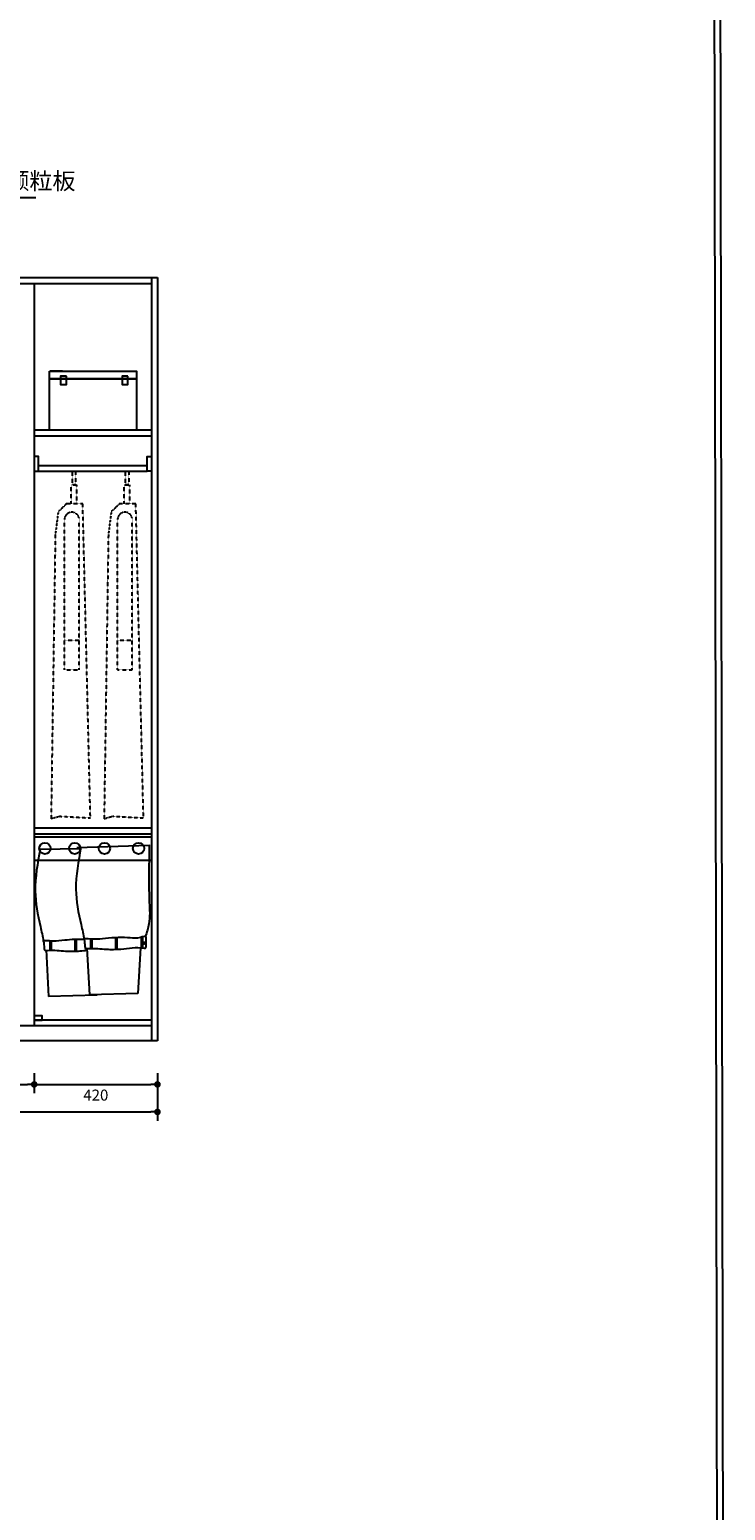
# Model space of a CAD drawing. Units: millimetres. Extents: x 186785 to 200196, y -167816 to -147634.
# Drawn here: x 197825 to 200196, y -162771 to -157725 of the extents above; entities that cross this region are included whole.
import ezdxf

# ---------------------------------------------------------------- set-up
doc = ezdxf.new("R2010")
doc.units = ezdxf.units.MM
doc.linetypes.add('DASH', pattern=[0.35, 0.25, -0.1])
for name, color, linetype in [('013-活动家具', 51, 'DASH'), ('1', 1, 'Continuous'), ('L1', 1, 'Continuous')]:
    doc.layers.add(name, color=color, linetype=linetype)
doc.dimstyles.new('15', dxfattribs={"dimscale": 15, "dimtxt": 2.5, "dimasz": 1.5, "dimexe": 2, "dimexo": 2, "dimgap": 1.5, "dimtad": 2, "dimdec": 0, "dimtxsty": 'Standard', "dimblk": 'DOT', "dimcen": 1.5, "dimclrd": 1, "dimclre": 1, "dimclrt": 1, "dimadec": 0, "dimazin": 0, "dimtfac": 1, "dimtdec": 0, "dimtix": 1, "dimtmove": 2, "dimatfit": 3, "dimldrblk": 'DOT', "dimfxl": 6, "dimfxlon": 1, "dimarcsym": 0})

# ---------------------------------------------------------------- blocks, each defined once
blk = doc.blocks.new('_DOT')
at = {"color": 0, "linetype": 'ByBlock'}
blk.add_line((-0.5, 0), (-1, 0), dxfattribs=at)
at = {"color": 0, "linetype": 'ByBlock', "const_width": 0.5}
blk.add_lwpolyline([(-0.25, 0, 1), (0.25, 0, 1)], format="xyb", close=True, dxfattribs=at)
blk = doc.blocks.new('*D44')
at = {"layer": 'DEFPOINTS', "color": 0, "transparency": 16777216}
for p in [(197420.2, -161251.2), (197840.2, -161251.2), (197840.2, -161319.4)]:
    blk.add_point(p, dxfattribs=at)
at = {"layer": 'L1', "color": 1, "lineweight": -2, "transparency": 16777216}
for p, q in [((197420.2, -161281.2), (197420.2, -161349.4)), ((197840.2, -161281.2), (197840.2, -161349.4)), ((197442.7, -161319.4), (197817.7, -161319.4))]:
    blk.add_line(p, q, dxfattribs=at)
at = {"layer": 'L1', "color": 1, "lineweight": -2, "transparency": 16777216, "xscale": 22.5, "yscale": 22.5, "zscale": 22.5, "rotation": 180}
blk.add_blockref('_DOT', (197420.2, -161319.4), dxfattribs=at)
at = {"layer": 'L1', "color": 1, "lineweight": -2, "transparency": 16777216, "xscale": 22.5, "yscale": 22.5, "zscale": 22.5}
blk.add_blockref('_DOT', (197840.2, -161319.4), dxfattribs=at)
at = {"layer": 'L1', "color": 1, "transparency": 16777216, "insert": (197630.2, -161360.6), "char_height": 37.5, "attachment_point": 5}
blk.add_mtext('420', dxfattribs=at)
blk = doc.blocks.new('*D45')
at = {"layer": 'DEFPOINTS', "color": 0, "transparency": 16777216}
for p in [(197840.2, -161251.2), (198260.2, -161251.2), (198260.2, -161319.4)]:
    blk.add_point(p, dxfattribs=at)
at = {"layer": 'L1', "color": 1, "lineweight": -2, "transparency": 16777216}
for p, q in [((197840.2, -161281.2), (197840.2, -161349.4)), ((198260.2, -161281.2), (198260.2, -161349.4)), ((197862.7, -161319.4), (198237.7, -161319.4))]:
    blk.add_line(p, q, dxfattribs=at)
at = {"layer": 'L1', "color": 1, "lineweight": -2, "transparency": 16777216, "xscale": 22.5, "yscale": 22.5, "zscale": 22.5, "rotation": 180}
blk.add_blockref('_DOT', (197840.2, -161319.4), dxfattribs=at)
at = {"layer": 'L1', "color": 1, "lineweight": -2, "transparency": 16777216, "xscale": 22.5, "yscale": 22.5, "zscale": 22.5}
blk.add_blockref('_DOT', (198260.2, -161319.4), dxfattribs=at)
at = {"layer": 'L1', "color": 1, "transparency": 16777216, "insert": (198050.2, -161360.6), "char_height": 37.5, "attachment_point": 5}
blk.add_mtext('420', dxfattribs=at)
blk = doc.blocks.new('*D46')
at = {"layer": 'DEFPOINTS', "color": 0, "transparency": 16777216}
for p in [(194900.2, -161251.2), (198260.2, -161251.2), (198260.2, -161413.1)]:
    blk.add_point(p, dxfattribs=at)
at = {"layer": 'L1', "color": 1, "lineweight": -2, "transparency": 16777216}
for p, q in [((194900.2, -161323.1), (194900.2, -161443.1)), ((198260.2, -161323.1), (198260.2, -161443.1)), ((194922.7, -161413.1), (198237.7, -161413.1))]:
    blk.add_line(p, q, dxfattribs=at)
at = {"layer": 'L1', "color": 1, "lineweight": -2, "transparency": 16777216, "xscale": 22.5, "yscale": 22.5, "zscale": 22.5, "rotation": 180}
blk.add_blockref('_DOT', (194900.2, -161413.1), dxfattribs=at)
at = {"layer": 'L1', "color": 1, "lineweight": -2, "transparency": 16777216, "xscale": 22.5, "yscale": 22.5, "zscale": 22.5}
blk.add_blockref('_DOT', (198260.2, -161413.1), dxfattribs=at)
at = {"layer": 'L1', "color": 1, "transparency": 16777216, "insert": (196580.2, -161454.3), "char_height": 37.5, "attachment_point": 5}
blk.add_mtext('3360', dxfattribs=at)
blk = doc.blocks.new('kz')
at = {"color": 8, "ltscale": 3}
for p, q in [((305731.6, -131307.3), (305867.6, -131305.3)), ((305856.9, -131302.5), (306103.6, -131294.3)), ((305870.6, -131302), (305870.7, -131302.1)), ((305764.5, -131620.4), (305764.5, -131652.2)), ((305769, -131620.7), (305769, -131652.1)), ((305849.7, -131615.7), (305849.7, -131655.3)), ((305854.2, -131615.7), (305854.2, -131655.1)), ((305903.4, -131614.1), (305903.4, -131645.9)), ((305907.8, -131614.4), (305907.8, -131645.8)), ((305988.6, -131609.4), (305988.6, -131649)), ((305993, -131609.4), (305993, -131648.8)), ((306076, -131608), (306076, -131643.7)), ((306080.4, -131606.7), (306080.4, -131644.2)), ((305752.2, -131650.9), (305760.5, -131809.8)), ((305891.1, -131644.5), (305899.3, -131803.5)), ((306073.3, -131643.5), (306064.2, -131798.9)), ((305925.4, -131805.2), (305760.5, -131809.8)), ((306064.2, -131798.9), (305899.3, -131803.5))]:
    blk.add_line(p, q, dxfattribs=at)
blk.add_circle((306086.3, -131627.5), 3.4, dxfattribs=at)
for points, knots in [([(305731.8, -131308.4), (305722.9, -131355.9), (305706.3, -131443.7), (305726, -131547.8), (305742.5, -131613.2), (305744.9, -131638.4), (305745.9, -131653.7), (305778.4, -131650.3), (305812.4, -131655.9), (305859.9, -131655.6), (305883.8, -131652.6), (305891.5, -131651.7)], [0, 0, 0, 0, 143.312652, 265.156943, 316.057273, 341.122878, 346.398984, 356.457073, 418.105382, 468.237719, 492.118989, 492.118989, 492.118989, 492.118989]), ([(305881.7, -131615.4), (305860.5, -131614.7), (305823.4, -131616.3), (305780.6, -131622.5), (305755.4, -131619.3), (305743.3, -131619.5), (305739.8, -131619.5)], [663.409597, 663.409597, 663.409597, 663.409597, 728.80641, 768.182817, 793.897459, 804.467635, 804.467635, 804.467635, 804.467635])]:
    blk.add_open_spline(points, degree=3, knots=knots, dxfattribs=at)
for points in [[(305870.7, -131302.1), (305853.4, -131444.4), (305871.1, -131564.9), (305881.6, -131614.7), (305884.2, -131639.7), (305885.3, -131644.8), (305895.2, -131646.4), (305956.8, -131648.5), (306007, -131647.9), (306085.5, -131644.9), (306090, -131644.9), (306093, -131638.9), (306093, -131628.3), (306093, -131614.7), (306093, -131607.2), (306073.4, -131608.7), (306038.7, -131610.2), (305954.1, -131611.7), (305914.9, -131614.7), (305889.2, -131613.2), (305878.6, -131613.2)], [(306103.6, -131293.3), (306103.6, -131489.5), (306102.1, -131561.9), (306090, -131605.7)]]:
    blk.add_spline(points, degree=3, dxfattribs=at)

msp = doc.modelspace()

# ---------------------------------------------------------------- hatches: boundary and pattern name
h = msp.add_hatch(color=8)
h.paths.add_polyline_path([(197929.5, -158905.7), (197929.5, -158915.1), (197949.5, -158915.1), (197949.5, -158905.7)])
h.paths.add_polyline_path([(198159.5, -158915.1), (198159.5, -158905.7), (198139.4, -158905.7), (198139.4, -158915.1)])

# ---------------------------------------------------------------- linework, layer by layer
at = {"color": 3}
for p, q in [((194900.2, -158570.3), (198260.2, -158570.3)), ((198240.2, -158570.3), (198240.2, -161170.3)), ((198260.2, -158570.3), (198260.2, -161170.3)), ((196180.2, -158590.3), (198240.2, -158590.3)), ((197840.2, -158590.3), (197840.2, -161120.3)), ((198240.2, -159090.3), (197840.2, -159090.3)), ((198240.2, -159110.3), (197840.2, -159110.3)), ((197855.2, -159210.3), (198225.2, -159210.3)), ((197855.2, -159230.3), (198225.2, -159230.3)), ((197840.2, -160445.3), (198240.2, -160445.3)), ((197840.2, -160465.3), (198240.2, -160465.3)), ((197840.2, -160475.3), (198240.2, -160475.3)), ((197840.2, -160555.3), (198240.2, -160555.3)), ((197840.2, -160555.3), (198240.2, -160555.3)), ((198240.2, -161100.3), (197840.2, -161100.3)), ((198240.2, -161120.3), (194920.2, -161120.3)), ((198260.2, -161170.3), (194900.2, -161170.3))]:
    msp.add_line(p, q, dxfattribs=at)
at = {"color": 8}
for p, q in [((197891.8, -158915.1, 0), (198188.5, -158915.1, 0)), ((197936.5, -158889.5), (197894.1, -158889.5))]:
    msp.add_line(p, q, dxfattribs=at)
at = {"color": 5}
for points in [[(200168.7, -151243.3), (186785, -151243.3), (186811.8, -167816.5), (200195.6, -167816.5)], [(200148.8, -151263.3), (186805.1, -151263.3), (186831.7, -167796.5), (200175.5, -167796.5)]]:
    msp.add_lwpolyline(points, close=True, dxfattribs=at)
at = {"color": 8}
for points in [[(197891.8, -158889.5), (198188.5, -158889.5), (198188.5, -158915.1), (197891.8, -158915.1)], [(197891.8, -158915.1), (198188.5, -158915.1), (198188.5, -159090.3), (197891.8, -159090.3)], [(197949.8, -158905.7), (197929.7, -158905.7), (197929.7, -158934), (197949.8, -158934)], [(198159.5, -158905.7), (198139.4, -158905.7), (198139.4, -158934), (198159.5, -158934)]]:
    msp.add_lwpolyline(points, close=True, dxfattribs=at)
at = {"color": 3}
for points in [[(197840.2, -159230.3), (197855.2, -159230.3), (197855.2, -159180.3), (197840.2, -159180.3)], [(198240.2, -159230.3), (198225.2, -159230.3), (198225.2, -159180.3), (198240.2, -159180.3)]]:
    msp.add_lwpolyline(points, close=True, dxfattribs=at)
for centre in [(197876.7, -160515.4), (197978.3, -160515.4), (198079.7, -160515.4), (198195.8, -160515.4)]:
    msp.add_circle(centre, 19.1, dxfattribs=at)
at = {"layer": '013-活动家具', "color": 8, "ltscale": 0.5}
for p, q in [((197949.7, -159341.2), (197925.8, -159364.7)), ((198005.6, -159341.2), (197949.7, -159341.2)), ((198031.7, -160411.5), (198005.6, -159341.2)), ((198130.5, -159341.2), (198106.6, -159364.7)), ((198186.4, -159341.2), (198130.5, -159341.2)), ((198212.5, -160411.5), (198186.4, -159341.2)), ((197922.2, -159366.9), (197912.1, -159445.2)), ((197925.8, -159364.2), (197922.2, -159366.9)), ((198102.9, -159366.9), (198092.9, -159445.2)), ((198106.5, -159364.2), (198102.9, -159366.9)), ((197943.6, -159906.2), (197943.6, -159394.7)), ((197993.5, -159906.2), (197993.5, -159394.7)), ((198124.3, -159906.2), (198124.3, -159394.7)), ((198174.3, -159906.2), (198174.3, -159394.7)), ((197912.1, -159445.2), (197897.6, -160414)), ((198092.9, -159445.2), (198078.4, -160414)), ((197993.5, -159806.2), (197943.6, -159806.2)), ((198174.3, -159806.2), (198124.3, -159806.2)), ((197943.6, -159906.2), (197993.5, -159906.2)), ((198124.3, -159906.2), (198174.3, -159906.2)), ((197897.6, -160414), (197926, -160405.6)), ((197926, -160405.6), (198031.7, -160411.5)), ((198078.4, -160414), (198106.8, -160405.6)), ((198106.8, -160405.6), (198212.5, -160411.5))]:
    msp.add_line(p, q, dxfattribs=at)
for points in [[(197981.3, -159276.8), (197970.8, -159276.8), (197970.8, -159230.3), (197981.3, -159230.3)], [(198162.1, -159276.8), (198151.6, -159276.8), (198151.6, -159230.3), (198162.1, -159230.3)], [(197984, -159341.2), (197966.3, -159341.2), (197966.3, -159276.8), (197984, -159276.8)], [(198164.8, -159341.2), (198147.1, -159341.2), (198147.1, -159276.8), (198164.8, -159276.8)]]:
    msp.add_lwpolyline(points, close=True, dxfattribs=at)
for centre in [(197968.5, -159394.7), (198149.3, -159394.7)]:
    msp.add_arc(centre, 25, 0, 180, dxfattribs=at)
at = {"layer": 'L1'}
msp.add_lwpolyline([(197840.2, -161100.3), (197867.6, -161100.3), (197867.6, -161085.6), (197840.2, -161085.6)], close=True, dxfattribs=at)

# ---------------------------------------------------------------- block references
at = {"color": 3}
msp.add_blockref('kz', (-107871.1, -29210.1), dxfattribs=at)

# ---------------------------------------------------------------- texts
at = {"layer": '1', "color": 1, "insert": (197430.7, -158212.3), "char_height": 57.6, "width": 845.92, "attachment_point": 1}
msp.add_mtext('柜体实木颗粒板', dxfattribs=at)

# ---------------------------------------------------------------- dimensions: what is measured, and where the dimension line sits
at = {"layer": 'L1', "color": 3}
for base, p1, p2, picture, middle in [((198260.2, -161413.1), (194900.2, -161251.2), (198260.2, -161251.2), '*D46', (196580.2, -161454.3)), ((197840.2, -161319.4), (197420.2, -161251.2), (197840.2, -161251.2), '*D44', (197630.2, -161360.6)), ((198260.2, -161319.4), (197840.2, -161251.2), (198260.2, -161251.2), '*D45', (198050.2, -161360.6))]:
    dim = msp.add_linear_dim(base=base, p1=p1, p2=p2, dimstyle='15', dxfattribs=at)
    dim.commit()
    dim.dimension.update_dxf_attribs({"geometry": picture, "text_midpoint": middle})

# ---------------------------------------------------------------- leaders
at = {"layer": '1'}
msp.add_leader([(197420.3, -158840.6), (197420.3, -158297.1), (197845.2, -158297.1)], dimstyle='15', override={"dimtad": 0}, dxfattribs=at)

doc.saveas('drawing.dxf')
